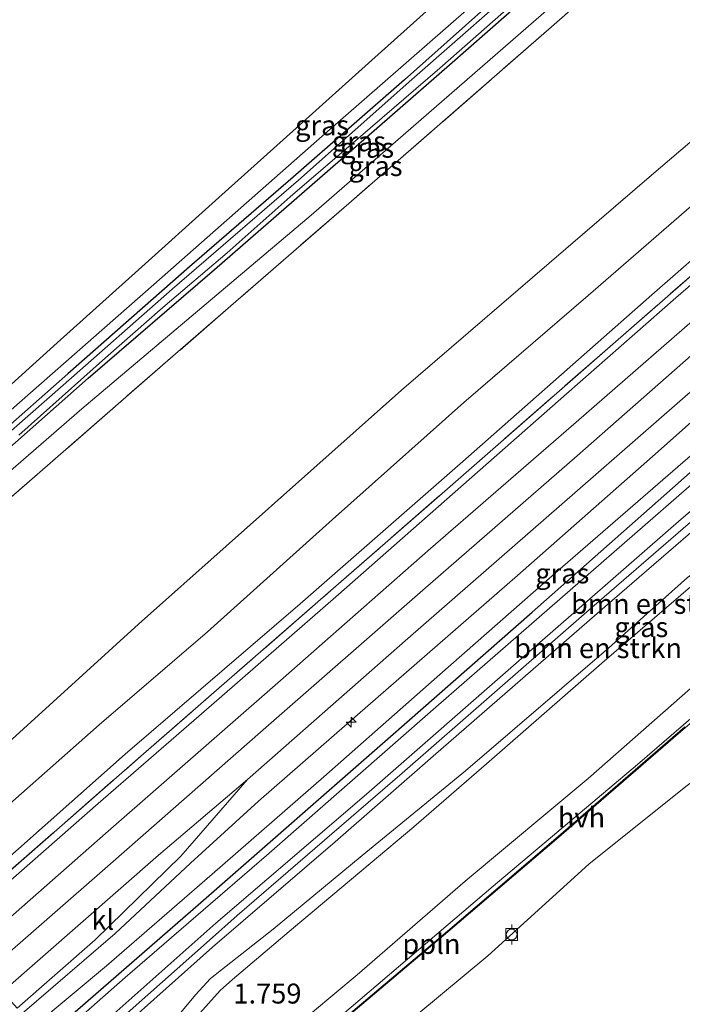
# Model space of a CAD drawing. Units: metres. Extents: x 180000 to 190009, y 487499 to 493751.
# Drawn here: x 181341 to 181424, y 493438 to 493561 of the extents above; entities that cross this region are included whole.
import ezdxf
from ezdxf.enums import TextEntityAlignment as Align

# ---------------------------------------------------------------- set-up
doc = ezdxf.new("R2010")
doc.units = ezdxf.units.M
doc.linetypes.add('IE-TERREINAFSCHEIDING', pattern=[10, 8, -2])
doc.layers.get('0').update_dxf_attribs({"lineweight": 25})
for name, color, linetype, lineweight in [('B-ME-AL-OVERIG-L-B1', 7, 'Continuous', 18), ('B-ME-AL-OVERIG-S-B1', 7, 'Continuous', 18), ('B-ME-GR-BOMENSTRUIKEN-GV-B6', 93, 'Continuous', 18), ('B-ME-GW-KRUINLIJN-L-B1', 93, 'Continuous', 18), ('B-ME-GW-TEENLIJN-L-B1', 93, 'Continuous', 18), ('B-ME-IE-GRASLAND-GV-B6', 93, 'Continuous', 18), ('B-ME-IE-GRONDWERKLIJN-GROND_INGERICHT-GV-B6', 253, 'Continuous', 18), ('B-ME-IE-TERREINAFSCHEIDING-RASTERHEKWERK-L-B1', 8, 'IE-TERREINAFSCHEIDING', 18), ('B-ME-OG-WATER-GV-B6', 153, 'Continuous', 18), ('B-ME-VH-VERH_SOORT-BITUMEN-GV-B6', 8, 'IE-TERREINAFSCHEIDING-NATUURLIJK-HOUTWAL', 18), ('B-ME-VH-VERH_SOORT-HALF_VERHARDING-GV-B6', 8, 'IE-TERREINAFSCHEIDING-NATUURLIJK-HOUTWAL', 18), ('B-ME-VH-VERH_SOORT-KLINKERS-GV-B6', 8, 'IE-TERREINAFSCHEIDING-NATUURLIJK-HOUTWAL', 18), ('B-ME-VV-BOLDER-S-B1', 213, 'Continuous', 18)]:
    doc.layers.add(name, color=color, linetype=linetype, lineweight=lineweight)
for name, color, linetype in [('B-ME-GW-HOOGTEPUNT-S-B1', 10, 'Continuous'), ('B-ME-GW-INSTEEKWATERGANG-L-B1', 10, 'Continuous'), ('B-ME-IE-TERREINAFSCHEIDING-HAAG-L-B1', 10, 'Continuous'), ('B-ME-KG-KADASTRAAL-OPNAMEDTMGRENS-L-B1', 10, 'Continuous')]:
    doc.layers.add(name, color=color, linetype=linetype)
doc.styles.add('NLCS-ISO', font='NLCS-ISO.TTF')
doc.linetypes.add('IE-TERREINAFSCHEIDING-NATUURLIJK-HOUTWAL', pattern='A,7,-1.5,[67,NLCS.SHX,S=0.75,R=45,X=0,Y=0],-1.5,7,-1.5,[70,NLCS.SHX,S=0.75,R=0,X=0,Y=0],-1.5', length=20)

# ---------------------------------------------------------------- blocks, each defined once
blk = doc.blocks.new('hecto')
for p, q in [((0, 0.625), (-0.625, 0)), ((0, -0.625), (0, 0.625)), ((-0.625, 0), (0.625, 0)), ((0.625, 0), (0, -0.625))]:
    blk.add_line(p, q)
blk = doc.blocks.new('bolder')
for p, q in [((-0.75, 0), (-1.25, 0)), ((-0.75, 0.75), (-0.75, -0.75)), ((0.75, 0.75), (-0.75, 0.75)), ((0.75, -0.75), (0.75, 0.75)), ((0.75, 0), (1.25, 0)), ((-0.75, -0.75), (0.75, -0.75))]:
    blk.add_line(p, q)
blk.add_circle((0, 0), 0.673)

msp = doc.modelspace()

# ---------------------------------------------------------------- linework, layer by layer
at = {"layer": 'B-ME-AL-OVERIG-L-B1'}
msp.add_polyline3d([(181358.607, 493416.746, 1.667), (181376.341, 493431.862, 1.66), (181394.105, 493446.902, 1.684), (181407.689, 493458.489, 1.643), (181423.843, 493472.467, 1.603)], dxfattribs=at)
at = {"layer": 'B-ME-GR-BOMENSTRUIKEN-GV-B6'}
for points in [[(181346.656, 493430.098, 1.789), (181364.337, 493445.765, 1.892), (181367.776, 493448.848, 1.775), (181388.441, 493466.669, 1.72), (181411.578, 493486.904, 1.723), (181428.256, 493501.339, 1.692), (181442.135, 493512.686, 1.699), (181463.472, 493529.014, 1.678), (181479.514, 493542.08, 1.73), (181480.081, 493542.118, 1.768), (181480.653, 493541.384, 1.82), (181482.313, 493538.039, 1.809), (181482.392, 493536.379, 1.813), (181481.863, 493535.21, 1.837)], [(181358.052, 493433.5, 2.266), (181362.585, 493438.919, 2.304), (181364.432, 493440.96, 2.404), (181372.289, 493447.137, 2.328), (181383.452, 493456.388, 2.318), (181396.36, 493466.99, 2.107), (181414.304, 493482.358, 2.052), (181424.162, 493491.205, 2.011), (181433.381, 493497.8, 1.973), (181451.784, 493514.416, 2.138), (181464.605, 493523.708, 1.98), (181476.65, 493533.201, 1.956), (181481.288, 493535.923, 2.056), (181481.637, 493536.934, 2.049), (181480.749, 493539.156, 2.038), (181479.734, 493541.443, 2.035), (181479.132, 493541.163, 2.035), (181459.818, 493524.983, 1.98), (181433.145, 493504.192, 1.959), (181413.836, 493487.523, 2.045), (181392.324, 493468.818, 2.169), (181380.045, 493458.061, 2.314), (181364.692, 493444.893, 2.307), (181347.32, 493429.356, 2.045)], [(181347.32, 493429.356, 2.045), (181364.692, 493444.893, 2.307), (181380.045, 493458.061, 2.314), (181392.324, 493468.818, 2.169), (181413.836, 493487.523, 2.045), (181433.145, 493504.192, 1.959), (181459.818, 493524.983, 1.98), (181479.132, 493541.163, 2.035), (181479.734, 493541.443, 2.035), (181480.749, 493539.156, 2.038), (181481.637, 493536.934, 2.049), (181481.288, 493535.923, 2.056), (181476.65, 493533.201, 1.956), (181464.605, 493523.708, 1.98), (181451.784, 493514.416, 2.138), (181433.381, 493497.8, 1.973), (181424.162, 493491.205, 2.011), (181414.304, 493482.358, 2.052), (181396.36, 493466.99, 2.107), (181383.452, 493456.388, 2.318), (181372.289, 493447.137, 2.328), (181364.432, 493440.96, 2.404), (181362.585, 493438.919, 2.304), (181358.052, 493433.5, 2.266)], [(181481.863, 493535.21, 1.837), (181480.156, 493534.138, 1.816), (181476.964, 493531.941, 1.799), (181468.128, 493525.189, 1.844), (181456.648, 493516.542, 1.899), (181450.071, 493511.522, 1.878), (181440.48, 493503.014, 1.892), (181433.193, 493496.63, 1.84), (181430.61, 493494.543, 1.768), (181424.855, 493490.277, 1.775), (181413.447, 493480.46, 1.816), (181398.994, 493467.834, 1.847), (181389.898, 493459.971, 1.913), (181384.46, 493455.383, 1.968), (181374.861, 493447.327, 1.937), (181367.209, 493440.835, 1.902), (181365.652, 493439.471, 1.913), (181359.823, 493432.953, 1.795)]]:
    msp.add_polyline3d(points, dxfattribs=at)
at = {"layer": 'B-ME-GW-INSTEEKWATERGANG-L-B1'}
for points in [[(181498.037, 493648.855, -2.045), (181486.215, 493638.499, -2.056), (181473.505, 493627.329, -2.049), (181461.554, 493616.963, -2.035), (181456.702, 493612.643, -2.035), (181456.012, 493612.318, -2.035), (181455.594, 493611.881, -2.035), (181455.527, 493611.44, -2.032), (181444.423, 493602.095, -2.066), (181427.824, 493587.692, -2.056), (181414.995, 493576.698, -2.059), (181401.701, 493565.121, -2.052), (181388.74, 493553.522, -2.049), (181374.811, 493541.319, -2.039), (181361.817, 493530.076, -2.049), (181346.603, 493516.677, -2.039), (181332.196, 493503.986, -2.039), (181317.592, 493491.4, -2.032), (181303.305, 493478.541, -2.057)], [(181304.6, 493477.094, -2.059), (181318.194, 493489.003, -2.049), (181332.372, 493501.32, -2.035), (181349.129, 493516.139, -2.042), (181364.935, 493529.777, -2.049), (181379.428, 493542.369, -2.015), (181394.357, 493555.379, -2.079), (181411.03, 493570.055, -2.073), (181426.21, 493583.214, -2.076), (181440.686, 493595.548, -2.103), (181454.746, 493607.761, -2.035), (181461.807, 493614.051, -1.988)]]:
    msp.add_polyline3d(points, dxfattribs=at)
at = {"layer": 'B-ME-GW-KRUINLIJN-L-B1'}
for points in [[(181302.32, 493479.642, -1.27), (181322.27, 493497.016, -1.426), (181341.583, 493514.004, -1.508), (181357.367, 493527.867, -1.515), (181378.438, 493546.466, -1.481), (181396.854, 493562.53, -1.44), (181417.588, 493580.799, -1.379), (181435.581, 493596.352, -1.396), (181450.478, 493609.16, -1.386), (181452.414, 493610.647, -1.494), (181454.465, 493612.2, -1.556), (181455.678, 493613.263, -1.52), (181456.869, 493614.306, -1.484), (181459.829, 493617.247, -1.433), (181473.103, 493628.807, -1.454), (181490.916, 493645.004, -1.447), (181506.783, 493658.452, -1.477), (181524.653, 493674.107, -1.477), (181541.481, 493688.884, -1.494), (181562.823, 493707.372, -1.477), (181576.353, 493719.156, -1.474), (181582.048, 493724.284, -1.455)], [(181605.777, 493696.31, 1.675), (181592.701, 493684.738, 1.716), (181575.736, 493669.945, 1.667), (181560.991, 493656.887, 1.685), (181548.466, 493646.09, 1.674), (181533.192, 493632.71, 1.705), (181518.403, 493619.824, 1.733), (181503.135, 493606.237, 1.709), (181489.845, 493594.7, 1.74), (181472.905, 493579.718, 1.736), (181458.527, 493567.369, 1.757), (181441.125, 493552.23, 1.771), (181426.865, 493539.666, 1.73), (181411.719, 493526.503, 1.73), (181396.181, 493513.103, 1.743), (181379.732, 493498.446, 1.736), (181364.057, 493484.396, 1.743), (181350.496, 493472.727, 1.75), (181334.995, 493459.041, 1.788), (181326.893, 493452.182, 1.707)], [(181610.853, 493690.327, 2.676), (181596.637, 493677.755, 2.684), (181579.068, 493662.645, 2.664), (181564.251, 493649.629, 2.674), (181548.901, 493635.934, 2.674), (181534.041, 493623.128, 2.664), (181516.757, 493608.056, 2.657), (181502.212, 493595.455, 2.629), (181485.71, 493581.14, 2.605), (181471.67, 493568.769, 2.608), (181452.965, 493552.418, 2.664), (181438.837, 493540.147, 2.608), (181422.718, 493526.201, 2.581), (181409.039, 493514.183, 2.619), (181394.023, 493500.992, 2.619), (181380.125, 493488.781, 2.56), (181364.594, 493475.211, 2.595), (181350.369, 493462.889, 2.608), (181331.859, 493446.633, 2.536)], [(181615.086, 493685.336, 2.95), (181604.408, 493676.041, 2.942), (181584.882, 493658.935, 2.928), (181565.746, 493642.311, 2.932), (181547.056, 493625.902, 2.883), (181526.557, 493608.014, 2.915), (181509.891, 493593.484, 2.963), (181487.994, 493574.371, 2.97), (181468.508, 493557.3, 2.939), (181449.404, 493540.599, 2.928), (181429.865, 493523.588, 2.887), (181410.337, 493506.444, 2.918), (181391.035, 493489.606, 2.904), (181371.033, 493472.117, 2.911), (181351.941, 493455.321, 2.894), (181336.295, 493441.676, 2.868)], [(181305.602, 493475.974, -1.714), (181322.208, 493489.635, -1.552), (181348.364, 493512.294, -1.575), (181377.061, 493536.58, -1.535), (181407.134, 493562.756, -1.597), (181439.27, 493590.681, -1.524), (181463.521, 493612.04, -1.524)], [(181340.863, 493436.571, 2.711), (181352.53, 493446.616, 2.677), (181361.934, 493455.419, 2.709), (181370.479, 493463.187, 2.698), (181381.557, 493472.857, 2.712), (181402.872, 493491.425, 2.709), (181419.79, 493506.352, 2.729), (181437.734, 493522.283, 2.719), (181455.336, 493537.598, 2.764), (181478.093, 493557.782, 2.781), (181486.78, 493565.428, 2.791), (181501.458, 493578.039, 2.788), (181513.674, 493588.988, 2.812), (181514.016, 493589.041, 2.812), (181514.558, 493588.986, 2.781)], [(181347.32, 493429.356, 2.045), (181364.692, 493444.893, 2.307), (181380.045, 493458.061, 2.314), (181392.324, 493468.818, 2.169), (181413.836, 493487.523, 2.045), (181433.145, 493504.192, 1.959), (181459.818, 493524.983, 1.98), (181479.132, 493541.163, 2.035), (181479.734, 493541.443, 2.035), (181480.749, 493539.156, 2.038), (181481.637, 493536.934, 2.049), (181481.288, 493535.923, 2.056), (181476.65, 493533.201, 1.956), (181464.605, 493523.708, 1.98), (181451.784, 493514.416, 2.138), (181433.381, 493497.8, 1.973), (181424.162, 493491.205, 2.011), (181414.304, 493482.358, 2.052), (181396.36, 493466.99, 2.107), (181383.452, 493456.388, 2.318), (181372.289, 493447.137, 2.328), (181364.432, 493440.96, 2.404), (181362.585, 493438.919, 2.304), (181358.052, 493433.5, 2.266)], [(181358.672, 493416.671, 1.665), (181376.404, 493431.787, 1.682), (181394.168, 493446.828, 1.706), (181407.753, 493458.416, 1.665), (181423.907, 493472.394, 1.625)]]:
    msp.add_polyline3d(points, dxfattribs=at)
at = {"layer": 'B-ME-GW-TEENLIJN-L-B1'}
for points in [[(181323.349, 493456.143, -0.043), (181355.447, 493485.322, -0.367), (181388.345, 493514.636, -0.284), (181419.376, 493541.327, -0.27), (181448.84, 493566.505, -0.112), (181481.842, 493595.135, -0.146), (181517.839, 493626.953, -0.133), (181552.718, 493657.791, -0.374), (181591.68, 493691.784, -0.25), (181601.905, 493700.875, -0.279)], [(181330.369, 493448.298, 1.981), (181353.749, 493469.062, 2.04), (181375.683, 493487.889, 1.967), (181396.028, 493505.713, 2.009), (181419.714, 493526.569, 1.981), (181437.5, 493542.116, 1.936), (181452.439, 493554.992, 2.002), (181470.113, 493570.546, 1.991), (181487.491, 493585.593, 1.995), (181506.031, 493601.73, 1.998), (181524.179, 493617.629, 2.06), (181541.125, 493632.686, 1.936), (181554.786, 493644.442, 2.005), (181572.567, 493660.196, 1.977), (181587.848, 493673.971, 1.933), (181609.004, 493692.506, 1.933)], [(181474.662, 493549.977, 2.022), (181471.991, 493547.99, 2.04), (181457.721, 493535.559, 1.974), (181441.235, 493521.187, 1.946), (181426.109, 493507.759, 1.878), (181407.953, 493492.029, 1.964), (181393.156, 493479.031, 1.881), (181378.637, 493466.241, 1.936), (181364.664, 493454.035, 1.936), (181351.434, 493442.55, 1.926), (181342.329, 493434.934, 1.938)], [(181362.913, 493411.931, 0.995), (181384.351, 493431.478, 0.981), (181399.155, 493443.82, 1.104), (181411.821, 493455.265, 1.029), (181423.966, 493465, 0.968), (181428.14, 493468.1, 1.008), (181433.467, 493472.349, 1.015), (181440.645, 493477.663, 1.104), (181448.601, 493484.076, 1.07), (181452.928, 493487.797, 1.049), (181456.039, 493490.523, 1.035), (181459.756, 493493.431, 1.076), (181463.813, 493495.871, 1.151), (181467.826, 493497.09, 1.185), (181473.027, 493497.749, 1.138), (181475.327, 493498.302, 1.131), (181477.488, 493499.569, 1.24), (181479.59, 493502.175, 1.26), (181481.071, 493504.378, 1.335), (181482.675, 493506.758, 1.464), (181483.443, 493507.709, 1.484), (181483.744, 493507.763, 1.457)], [(181346.656, 493430.098, 1.789), (181364.337, 493445.765, 1.892), (181367.776, 493448.848, 1.775), (181388.441, 493466.669, 1.72), (181411.578, 493486.904, 1.723), (181428.256, 493501.339, 1.692)], [(181424.855, 493490.277, 1.775), (181413.447, 493480.46, 1.816), (181398.994, 493467.834, 1.847), (181389.898, 493459.971, 1.913), (181384.46, 493455.383, 1.968), (181374.861, 493447.327, 1.937), (181367.209, 493440.835, 1.902), (181365.652, 493439.471, 1.913), (181359.823, 493432.953, 1.795)]]:
    msp.add_polyline3d(points, dxfattribs=at)
at = {"layer": 'B-ME-IE-GRASLAND-GV-B6'}
for points in [[(181486.215, 493638.499, -2.056), (181473.505, 493627.329, -2.049), (181461.554, 493616.963, -2.035), (181456.702, 493612.643, -2.035), (181456.012, 493612.318, -2.035), (181455.594, 493611.881, -2.035), (181455.527, 493611.44, -2.032), (181444.423, 493602.095, -2.066), (181427.824, 493587.692, -2.056), (181414.995, 493576.698, -2.059), (181401.701, 493565.121, -2.052), (181388.74, 493553.522, -2.049), (181374.811, 493541.319, -2.039), (181361.817, 493530.076, -2.049), (181346.603, 493516.677, -2.039), (181332.196, 493503.986, -2.039)], [(181332.196, 493503.986, -2.039), (181346.603, 493516.677, -2.039), (181361.817, 493530.076, -2.049), (181374.811, 493541.319, -2.039), (181388.74, 493553.522, -2.049), (181401.701, 493565.121, -2.052), (181414.995, 493576.698, -2.059), (181427.824, 493587.692, -2.056), (181444.423, 493602.095, -2.066), (181455.527, 493611.44, -2.032), (181455.594, 493611.881, -2.035), (181456.012, 493612.318, -2.035), (181456.702, 493612.643, -2.035), (181461.554, 493616.963, -2.035), (181473.505, 493627.329, -2.049), (181486.215, 493638.499, -2.056)], [(181476.252, 493629.263, -2.215), (181462.738, 493617.595, -2.215), (181457.426, 493612.684, -2.215), (181456.76, 493612.044, -2.215), (181456.538, 493612.135, -2.215), (181456.217, 493612.11, -2.215), (181456.046, 493611.961, -2.215), (181455.927, 493611.856, -2.215), (181455.947, 493611.474, -2.215), (181455.873, 493611.266, -2.215), (181453.891, 493609.588, -2.215), (181445.859, 493602.637, -2.215), (181430.276, 493589.099, -2.215), (181418.393, 493578.774, -2.215), (181405.48, 493567.462, -2.215), (181389.661, 493553.574, -2.215), (181375.461, 493540.963, -2.215), (181359.641, 493527.304, -2.215), (181345.997, 493515.265, -2.215), (181329.6, 493500.929, -2.215)], [(181322.27, 493497.016, -1.426), (181341.583, 493514.004, -1.508), (181357.367, 493527.867, -1.515), (181378.438, 493546.466, -1.481), (181396.854, 493562.53, -1.44), (181417.588, 493580.799, -1.379), (181435.581, 493596.352, -1.396), (181450.478, 493609.16, -1.386), (181452.414, 493610.647, -1.494), (181454.465, 493612.2, -1.556), (181455.678, 493613.263, -1.52), (181456.869, 493614.306, -1.484), (181459.829, 493617.247, -1.433), (181473.103, 493628.807, -1.454)], [(181336.854, 493513.007, -1.455), (181345.263, 493520.568, -1.447), (181355.452, 493529.731, -1.458), (181365.083, 493538.392, -1.501), (181375.191, 493547.481, -1.448), (181384.664, 493555.999, -1.415), (181394.67, 493564.997, -1.403), (181404.908, 493574.204, -1.381), (181416.738, 493584.841, -1.282), (181426.659, 493593.763, -1.254), (181436.554, 493602.661, -1.264), (181445.574, 493610.772, -1.259), (181449.903, 493614.665, -1.434), (181450.835, 493615.503, -1.546), (181451.079, 493615.26, -1.543), (181451.906, 493615.129, -1.543), (181452.669, 493615.398, -1.61), (181453.303, 493616.01, -1.638), (181455.678, 493613.263, -1.52)], [(181340.467, 493508.994, -2.215), (181351.295, 493518.68, -2.215), (181358.494, 493524.986, -2.215), (181366.55, 493531.844, -2.215), (181374.42, 493538.882, -2.215), (181382.947, 493546.18, -2.215), (181393.168, 493554.963, -2.215), (181405.636, 493566.001, -2.215), (181414.943, 493574.297, -2.215), (181423.709, 493581.777, -2.215), (181427.849, 493585.518, -2.215), (181435.24, 493591.736, -2.215), (181441.513, 493597.146, -2.215), (181447.224, 493602.121, -2.215), (181454.8, 493608.387, -2.215), (181461.137, 493614.082, -2.215), (181461.075, 493614.283, -2.215), (181461.389, 493614.532, -2.215), (181461.807, 493614.051, -1.988)], [(181463.521, 493612.04, -1.524), (181439.27, 493590.681, -1.524), (181407.134, 493562.756, -1.597), (181377.061, 493536.58, -1.535), (181348.364, 493512.294, -1.575), (181322.208, 493489.635, -1.552), (181305.602, 493475.974, -1.714), (181304.6, 493477.094, -2.059), (181318.194, 493489.003, -2.049), (181332.372, 493501.32, -2.035), (181349.129, 493516.139, -2.042), (181364.935, 493529.777, -2.049), (181379.428, 493542.369, -2.015), (181394.357, 493555.379, -2.079), (181411.03, 493570.055, -2.073), (181426.21, 493583.214, -2.076), (181440.686, 493595.548, -2.103), (181454.746, 493607.761, -2.035), (181461.807, 493614.051, -1.988), (181463.521, 493612.04, -1.524)], [(181455.678, 493613.263, -1.52), (181454.465, 493612.2, -1.556), (181452.414, 493610.647, -1.494), (181450.478, 493609.16, -1.386), (181435.581, 493596.352, -1.396), (181417.588, 493580.799, -1.379), (181396.854, 493562.53, -1.44), (181378.438, 493546.466, -1.481), (181357.367, 493527.867, -1.515), (181341.583, 493514.004, -1.508), (181322.27, 493497.016, -1.426)], [(181461.807, 493614.051, -1.988), (181454.746, 493607.761, -2.035), (181440.686, 493595.548, -2.103), (181426.21, 493583.214, -2.076), (181411.03, 493570.055, -2.073), (181394.357, 493555.379, -2.079), (181379.428, 493542.369, -2.015), (181364.935, 493529.777, -2.049), (181349.129, 493516.139, -2.042), (181332.372, 493501.32, -2.035)], [(181307.905, 493473.4, -1.296), (181305.602, 493475.974, -1.714), (181322.208, 493489.635, -1.552), (181348.364, 493512.294, -1.575), (181377.061, 493536.58, -1.535), (181407.134, 493562.756, -1.597), (181439.27, 493590.681, -1.524), (181463.521, 493612.04, -1.524), (181464.628, 493610.842, -1.268), (181461.517, 493607.945, -1.195), (181433.07, 493582.909, -1.201), (181407.144, 493560.14, -1.24), (181381.779, 493538.033, -1.212), (181360.066, 493519.182, -1.167), (181337.155, 493499.224, -1.19), (181317.484, 493481.82, -1.206), (181307.905, 493473.4, -1.296)], [(181502.212, 493595.455, 2.629), (181485.71, 493581.14, 2.605), (181471.67, 493568.769, 2.608), (181452.965, 493552.418, 2.664), (181438.837, 493540.147, 2.608), (181422.718, 493526.201, 2.581), (181409.039, 493514.183, 2.619), (181394.023, 493500.992, 2.619), (181380.125, 493488.781, 2.56), (181364.594, 493475.211, 2.595), (181350.369, 493462.889, 2.608), (181331.859, 493446.633, 2.536), (181331.225, 493447.341, 2.317), (181356.082, 493469.117, 2.345), (181379.534, 493489.557, 2.348), (181393.786, 493502.008, 2.279), (181414.47, 493520.128, 2.296), (181432.833, 493536.145, 2.331), (181451.795, 493552.686, 2.341), (181472.362, 493570.739, 2.331), (181495.11, 493590.773, 2.355), (181515.347, 493608.397, 2.362)], [(181500.969, 493589.78, 2.841), (181488.845, 493579.37, 2.848), (181468.253, 493561.507, 2.858), (181449.883, 493545.378, 2.814), (181428.652, 493526.673, 2.814), (181410.232, 493510.641, 2.81), (181392.014, 493494.822, 2.786), (181373.204, 493478.308, 2.796), (181351.302, 493459.12, 2.793), (181334.155, 493444.067, 2.743), (181331.859, 493446.633, 2.536), (181350.369, 493462.889, 2.608), (181364.594, 493475.211, 2.595), (181380.125, 493488.781, 2.56), (181394.023, 493500.992, 2.619), (181409.039, 493514.183, 2.619), (181422.718, 493526.201, 2.581), (181438.837, 493540.147, 2.608), (181452.965, 493552.418, 2.664), (181471.67, 493568.769, 2.608), (181485.71, 493581.14, 2.605), (181502.212, 493595.455, 2.629)], [(181340.269, 493437.235, 2.767), (181349.995, 493445.79, 2.788), (181360.733, 493456.292, 2.795), (181369.079, 493465.897, 2.836), (181389.17, 493483.568, 2.861), (181410.405, 493502.066, 2.905), (181433.063, 493521.881, 2.864), (181455.684, 493541.698, 2.909), (181478.991, 493561.94, 2.943), (181498.037, 493578.626, 2.947), (181513.757, 493592.503, 2.895)], [(181340.863, 493436.571, 2.711), (181352.53, 493446.616, 2.677), (181361.934, 493455.419, 2.709), (181370.479, 493463.187, 2.698), (181381.557, 493472.857, 2.712), (181402.872, 493491.425, 2.709), (181419.79, 493506.352, 2.729), (181437.734, 493522.283, 2.719), (181455.336, 493537.598, 2.764), (181478.093, 493557.782, 2.781), (181486.78, 493565.428, 2.791), (181501.458, 493578.039, 2.788), (181513.674, 493588.988, 2.812), (181514.016, 493589.041, 2.812), (181514.558, 493588.986, 2.781)], [(181514.558, 493588.986, 2.781), (181514.523, 493588.462, 2.746), (181513.585, 493587.357, 2.712), (181508.602, 493581.968, 2.488), (181501.467, 493574.765, 2.157), (181492.59, 493566.248, 1.981), (181483.766, 493558.235, 1.933), (181474.662, 493549.977, 2.022), (181471.991, 493547.99, 2.04), (181457.721, 493535.559, 1.974), (181441.235, 493521.187, 1.946), (181426.109, 493507.759, 1.878), (181407.953, 493492.029, 1.964), (181393.156, 493479.031, 1.881), (181378.637, 493466.241, 1.936), (181364.664, 493454.035, 1.936), (181351.434, 493442.55, 1.926), (181342.329, 493434.934, 1.938)], [(181501.458, 493578.039, 2.788), (181486.78, 493565.428, 2.791), (181478.093, 493557.782, 2.781), (181455.336, 493537.598, 2.764), (181437.734, 493522.283, 2.719), (181419.79, 493506.352, 2.729), (181402.872, 493491.425, 2.709), (181381.557, 493472.857, 2.712), (181370.479, 493463.187, 2.698), (181361.934, 493455.419, 2.709), (181352.53, 493446.616, 2.677), (181340.863, 493436.571, 2.711)], [(181343.67, 493433.435, 1.848), (181363.228, 493450.464, 1.889), (181386.967, 493471.26, 1.845), (181404.736, 493486.827, 1.855), (181422.997, 493503.001, 1.8), (181451.978, 493528.849, 1.862), (181467.835, 493543.094, 1.831), (181474.662, 493549.977, 2.022), (181483.766, 493558.235, 1.933), (181492.59, 493566.248, 1.981), (181501.467, 493574.765, 2.157)], [(181489.035, 493558.53, 1.73), (181488.704, 493556.652, 1.73), (181488.371, 493554.172, 1.716), (181488.072, 493553.063, 1.726), (181487.236, 493552.366, 1.74), (181472.866, 493540.976, 1.716), (181454.909, 493526.833, 1.74), (181439.098, 493514.428, 1.754), (181424.395, 493502.571, 1.736), (181410.766, 493490.737, 1.791), (181392.68, 493474.928, 1.757), (181371.477, 493456.353, 1.761), (181353.766, 493441.083, 1.761), (181344.297, 493432.734, 1.784)], [(181345.984, 493430.849, 1.739), (181365.131, 493447.905, 1.756), (181383.973, 493464.059, 1.725), (181403.379, 493481.06, 1.708), (181423.379, 493498.511, 1.718), (181429.379, 493503.626, 1.694), (181432.424, 493506.152, 1.673), (181442.562, 493514.116, 1.684), (181452.22, 493521.66, 1.687), (181465.306, 493531.818, 1.673), (181475.953, 493540.369, 1.684), (181484.523, 493547.101, 1.68), (181489.235, 493550.665, 1.701), (181489.573, 493550.642, 1.68), (181490.032, 493550.198, 1.659), (181490.255, 493549.582, 1.618), (181490.501, 493547.327, 1.577), (181490.63, 493545.858, 1.589)], [(181343.67, 493433.435, 1.848), (181342.329, 493434.934, 1.938), (181351.434, 493442.55, 1.926), (181364.664, 493454.035, 1.936), (181378.637, 493466.241, 1.936), (181393.156, 493479.031, 1.881), (181407.953, 493492.029, 1.964), (181426.109, 493507.759, 1.878), (181441.235, 493521.187, 1.946), (181457.721, 493535.559, 1.974), (181471.991, 493547.99, 2.04), (181474.662, 493549.977, 2.022), (181467.835, 493543.094, 1.831), (181451.978, 493528.849, 1.862), (181422.997, 493503.001, 1.8), (181404.736, 493486.827, 1.855), (181386.967, 493471.26, 1.845), (181363.228, 493450.464, 1.889), (181343.67, 493433.435, 1.848)], [(181490.63, 493545.858, 1.589), (181490.78, 493544.148, 1.604), (181490.652, 493541.636, 1.584), (181490.368, 493539.624, 1.594), (181489.913, 493537.566, 1.611), (181489.252, 493535.823, 1.608), (181488.711, 493534.466, 1.611), (181487.803, 493532.683, 1.635), (181486.558, 493530.922, 1.625), (181485.268, 493529.333, 1.621), (181484.068, 493527.964, 1.614), (181482.98, 493526.87, 1.608), (181481.807, 493525.913, 1.614), (181478.884, 493523.529, 1.642), (181471.312, 493517.107, 1.614), (181464.487, 493511.445, 1.621), (181453.825, 493502.387, 1.635), (181443.341, 493493.449, 1.659), (181428.027, 493480.316, 1.663), (181411.716, 493466.026, 1.639), (181396.325, 493453.142, 1.635), (181382.798, 493441.433, 1.673), (181368.84, 493429.734, 1.649)], [(181428.256, 493501.339, 1.692), (181411.578, 493486.904, 1.723), (181388.441, 493466.669, 1.72), (181367.776, 493448.848, 1.775), (181364.337, 493445.765, 1.892), (181346.656, 493430.098, 1.789)], [(181359.823, 493432.953, 1.795), (181365.652, 493439.471, 1.913), (181367.209, 493440.835, 1.902), (181374.861, 493447.327, 1.937), (181384.46, 493455.383, 1.968), (181389.898, 493459.971, 1.913), (181398.994, 493467.834, 1.847), (181413.447, 493480.46, 1.816), (181424.855, 493490.277, 1.775)], [(181376.404, 493431.787, 1.682), (181394.168, 493446.828, 1.706), (181407.753, 493458.416, 1.665), (181423.907, 493472.394, 1.625)], [(181384.351, 493431.478, 0.981), (181399.155, 493443.82, 1.104), (181411.821, 493455.265, 1.029), (181423.966, 493465, 0.968)], [(181423.966, 493465, 0.968), (181411.821, 493455.265, 1.029), (181399.155, 493443.82, 1.104), (181384.351, 493431.478, 0.981)]]:
    msp.add_polyline3d(points, dxfattribs=at)
at = {"layer": 'B-ME-IE-GRONDWERKLIJN-GROND_INGERICHT-GV-B6'}
for points in [[(181517.839, 493626.953, -0.133), (181481.842, 493595.135, -0.146), (181448.84, 493566.505, -0.112), (181419.376, 493541.327, -0.27), (181388.345, 493514.636, -0.284), (181355.447, 493485.322, -0.367), (181323.349, 493456.143, -0.043), (181320.978, 493458.792, -0.478), (181314.506, 493466.024, -0.757), (181310.397, 493470.616, -1.017), (181307.905, 493473.4, -1.296), (181317.484, 493481.82, -1.206), (181337.155, 493499.224, -1.19), (181360.066, 493519.182, -1.167), (181381.779, 493538.033, -1.212), (181407.144, 493560.14, -1.24), (181433.07, 493582.909, -1.201), (181461.517, 493607.945, -1.195), (181464.628, 493610.842, -1.268), (181463.521, 493612.04, -1.524), (181465.821, 493614.169, -1.53), (181467.094, 493612.717, -1.229), (181482.201, 493625.952, -1.251), (181503.567, 493644.613, -1.223)], [(181503.135, 493606.237, 1.709), (181489.845, 493594.7, 1.74), (181472.905, 493579.718, 1.736), (181458.527, 493567.369, 1.757), (181441.125, 493552.23, 1.771), (181426.865, 493539.666, 1.73), (181411.719, 493526.503, 1.73), (181396.181, 493513.103, 1.743), (181379.732, 493498.446, 1.736), (181364.057, 493484.396, 1.743), (181350.496, 493472.727, 1.75), (181334.995, 493459.041, 1.788), (181326.893, 493452.182, 1.707), (181323.349, 493456.143, -0.043), (181355.447, 493485.322, -0.367), (181388.345, 493514.636, -0.284), (181419.376, 493541.327, -0.27), (181448.84, 493566.505, -0.112), (181481.842, 493595.135, -0.146), (181517.839, 493626.953, -0.133)], [(181515.347, 493608.397, 2.362), (181495.11, 493590.773, 2.355), (181472.362, 493570.739, 2.331), (181451.795, 493552.686, 2.341), (181432.833, 493536.145, 2.331), (181414.47, 493520.128, 2.296), (181393.786, 493502.008, 2.279), (181379.534, 493489.557, 2.348), (181356.082, 493469.117, 2.345), (181331.225, 493447.341, 2.317), (181330.369, 493448.298, 1.981), (181353.749, 493469.062, 2.04), (181375.683, 493487.889, 1.967), (181396.028, 493505.713, 2.009), (181419.714, 493526.569, 1.981), (181437.5, 493542.116, 1.936), (181452.439, 493554.992, 2.002), (181470.113, 493570.546, 1.991), (181487.491, 493585.593, 1.995), (181506.031, 493601.73, 1.998)], [(181506.031, 493601.73, 1.998), (181487.491, 493585.593, 1.995), (181470.113, 493570.546, 1.991), (181452.439, 493554.992, 2.002), (181437.5, 493542.116, 1.936), (181419.714, 493526.569, 1.981), (181396.028, 493505.713, 2.009), (181375.683, 493487.889, 1.967), (181353.749, 493469.062, 2.04), (181330.369, 493448.298, 1.981), (181326.893, 493452.182, 1.707), (181334.995, 493459.041, 1.788), (181350.496, 493472.727, 1.75), (181364.057, 493484.396, 1.743), (181379.732, 493498.446, 1.736), (181396.181, 493513.103, 1.743), (181411.719, 493526.503, 1.73), (181426.865, 493539.666, 1.73), (181441.125, 493552.23, 1.771), (181458.527, 493567.369, 1.757), (181472.905, 493579.718, 1.736), (181489.845, 493594.7, 1.74), (181503.135, 493606.237, 1.709)]]:
    msp.add_polyline3d(points, dxfattribs=at)
at = {"layer": 'B-ME-IE-TERREINAFSCHEIDING-HAAG-L-B1'}
msp.add_polyline3d([(181343.67, 493433.435, 1.848), (181363.228, 493450.464, 1.889), (181386.967, 493471.26, 1.845), (181404.736, 493486.827, 1.855), (181422.997, 493503.001, 1.8), (181451.978, 493528.849, 1.862), (181467.835, 493543.094, 1.831), (181474.662, 493549.977, 2.022)], dxfattribs=at)
at = {"layer": 'B-ME-IE-TERREINAFSCHEIDING-RASTERHEKWERK-L-B1'}
for points in [[(181331.225, 493447.341, 2.317), (181356.082, 493469.117, 2.345), (181379.534, 493489.557, 2.348), (181393.786, 493502.008, 2.279), (181414.47, 493520.128, 2.296), (181432.833, 493536.145, 2.331), (181451.795, 493552.686, 2.341), (181472.362, 493570.739, 2.331), (181495.11, 493590.773, 2.355), (181515.347, 493608.397, 2.362), (181537.466, 493627.739, 2.352), (181554.626, 493642.631, 2.379), (181575.178, 493660.742, 2.39), (181595.073, 493678.03, 2.393), (181610.151, 493691.155, 2.429)], [(181463.521, 493612.04, -1.524), (181464.628, 493610.842, -1.268), (181461.517, 493607.945, -1.195), (181433.07, 493582.909, -1.201), (181407.144, 493560.14, -1.24), (181381.779, 493538.033, -1.212), (181360.066, 493519.182, -1.167), (181337.155, 493499.224, -1.19), (181317.484, 493481.82, -1.206), (181307.905, 493473.4, -1.296)]]:
    msp.add_polyline3d(points, dxfattribs=at)
at = {"layer": 'B-ME-KG-KADASTRAAL-OPNAMEDTMGRENS-L-B1'}
msp.add_polyline3d([(181472.887, 493635.332, -1.433), (181464.369, 493627.673, -1.313), (181456.422, 493620.527, -1.266), (181454.365, 493618.677, -1.382), (181453.187, 493617.618, -1.562), (181452.675, 493617.158, -1.984), (181452.479, 493616.981, -2.491), (181451.832, 493616.399, -2.491), (181451.424, 493616.032, -1.98), (181450.835, 493615.503, -1.546), (181449.903, 493614.665, -1.434), (181445.574, 493610.772, -1.259), (181436.554, 493602.661, -1.264), (181426.659, 493593.763, -1.254), (181416.738, 493584.841, -1.282), (181404.908, 493574.204, -1.381), (181394.67, 493564.997, -1.403), (181384.664, 493555.999, -1.415), (181375.191, 493547.481, -1.448), (181365.083, 493538.392, -1.501), (181355.452, 493529.731, -1.458), (181345.263, 493520.568, -1.447), (181336.854, 493513.007, -1.455)], dxfattribs=at)
at = {"layer": 'B-ME-OG-WATER-GV-B6'}
for points in [[(181329.6, 493500.929, -2.215), (181345.997, 493515.265, -2.215), (181359.641, 493527.304, -2.215), (181375.461, 493540.963, -2.215), (181389.661, 493553.574, -2.215), (181405.48, 493567.462, -2.215), (181418.393, 493578.774, -2.215), (181430.276, 493589.099, -2.215), (181445.859, 493602.637, -2.215), (181453.891, 493609.588, -2.215), (181455.873, 493611.266, -2.215), (181455.947, 493611.474, -2.215), (181455.927, 493611.856, -2.215), (181456.046, 493611.961, -2.215), (181456.217, 493612.11, -2.215), (181456.538, 493612.135, -2.215), (181456.76, 493612.044, -2.215), (181457.426, 493612.684, -2.215), (181462.738, 493617.595, -2.215), (181476.252, 493629.263, -2.215)], [(181405.636, 493566.001, -2.215), (181393.168, 493554.963, -2.215), (181382.947, 493546.18, -2.215), (181374.42, 493538.882, -2.215), (181366.55, 493531.844, -2.215), (181358.494, 493524.986, -2.215), (181351.295, 493518.68, -2.215), (181340.467, 493508.994, -2.215)]]:
    msp.add_polyline3d(points, dxfattribs=at)
at = {"layer": 'B-ME-VH-VERH_SOORT-BITUMEN-GV-B6'}
for points in [[(181344.297, 493432.734, 1.784), (181353.766, 493441.083, 1.761), (181371.477, 493456.353, 1.761), (181392.68, 493474.928, 1.757), (181410.766, 493490.737, 1.791), (181424.395, 493502.571, 1.736), (181439.098, 493514.428, 1.754), (181454.909, 493526.833, 1.74), (181472.866, 493540.976, 1.716), (181487.236, 493552.366, 1.74), (181488.072, 493553.063, 1.726), (181488.371, 493554.172, 1.716), (181493.089, 493557.994, 1.69), (181493.449, 493557.462, 1.721), (181493.691, 493557.427, 1.721), (181519.589, 493577.616, 1.699), (181525.857, 493582.501, 1.694), (181566.219, 493614.332, 1.632), (181599.782, 493640.63, 1.625), (181631.713, 493665.735, 1.618), (181633.383, 493663.767, 1.618)], [(181513.757, 493592.503, 2.895), (181498.037, 493578.626, 2.947), (181478.991, 493561.94, 2.943), (181455.684, 493541.698, 2.909), (181433.063, 493521.881, 2.864), (181410.405, 493502.066, 2.905), (181389.17, 493483.568, 2.861), (181369.079, 493465.897, 2.836), (181357.956, 493456.425, 2.769), (181338.416, 493439.306, 2.851), (181334.155, 493444.067, 2.743), (181351.302, 493459.12, 2.793), (181373.204, 493478.308, 2.796), (181392.014, 493494.822, 2.786), (181410.232, 493510.641, 2.81), (181428.652, 493526.673, 2.814), (181449.883, 493545.378, 2.814), (181468.253, 493561.507, 2.858), (181488.845, 493579.37, 2.848), (181500.969, 493589.78, 2.841)], [(181527.448, 493580.472, 1.694), (181495.276, 493555.393, 1.721), (181495.259, 493554.759, 1.708), (181495.144, 493554.447, 1.715), (181494.503, 493553.942, 1.704), (181493.933, 493553.493, 1.694), (181493.776, 493553.108, 1.697), (181490.823, 493550.71, 1.65), (181489.61, 493550.946, 1.683), (181489.235, 493550.665, 1.701), (181484.523, 493547.101, 1.68), (181475.953, 493540.369, 1.684), (181465.306, 493531.818, 1.673), (181452.22, 493521.66, 1.687), (181442.562, 493514.116, 1.684), (181432.424, 493506.152, 1.673), (181429.379, 493503.626, 1.694), (181423.379, 493498.511, 1.718), (181403.379, 493481.06, 1.708), (181383.973, 493464.059, 1.725), (181365.131, 493447.905, 1.756), (181345.984, 493430.849, 1.739)], [(181447.364, 493493.057, 1.655), (181438.509, 493485.564, 1.618), (181417.903, 493467.758, 1.587), (181399.854, 493452.511, 1.653), (181378.371, 493434.255, 1.622)], [(181368.84, 493429.734, 1.649), (181382.798, 493441.433, 1.673), (181396.325, 493453.142, 1.635), (181411.716, 493466.026, 1.639), (181428.027, 493480.316, 1.663)]]:
    msp.add_polyline3d(points, dxfattribs=at)
at = {"layer": 'B-ME-VH-VERH_SOORT-HALF_VERHARDING-GV-B6'}
msp.add_polyline3d([(181423.907, 493472.394, 1.625), (181407.753, 493458.416, 1.665), (181394.168, 493446.828, 1.706), (181376.404, 493431.787, 1.682), (181358.672, 493416.671, 1.665), (181358.296, 493417.091, 1.625), (181378.371, 493434.255, 1.622), (181399.854, 493452.511, 1.653), (181417.903, 493467.758, 1.587), (181438.509, 493485.564, 1.618), (181447.364, 493493.057, 1.655), (181447.546, 493489.486, 1.546), (181437.747, 493481.125, 1.569), (181434.935, 493481.82, 1.64), (181429.147, 493476.881, 1.64), (181423.907, 493472.394, 1.625)], dxfattribs=at)
at = {"layer": 'B-ME-VH-VERH_SOORT-KLINKERS-GV-B6'}
msp.add_polyline3d([(181340.269, 493437.235, 2.767), (181338.416, 493439.306, 2.851), (181357.956, 493456.425, 2.769), (181369.079, 493465.897, 2.836), (181360.733, 493456.292, 2.795), (181349.995, 493445.79, 2.788), (181340.269, 493437.235, 2.767)], dxfattribs=at)

# ---------------------------------------------------------------- block references
at = {"layer": 'B-ME-AL-OVERIG-S-B1', "rotation": 90}
msp.add_blockref('hecto', (181382.061, 493473.062, 2.682), dxfattribs=at)
at = {"layer": 'B-ME-VV-BOLDER-S-B1', "rotation": 90}
msp.add_blockref('bolder', (181402.157, 493446.461, 1.111), dxfattribs=at)

# ---------------------------------------------------------------- texts
at = {"layer": 'B-ME-AL-OVERIG-L-B1', "ltscale": 0.2, "style": 'NLCS-ISO'}
msp.add_text('ppln', height=2.5, dxfattribs=at).set_placement((181392.117, 493445.2932), align=Align.MIDDLE_CENTER)
at = {"layer": 'B-ME-GR-BOMENSTRUIKEN-GV-B6', "ltscale": 0.2, "style": 'NLCS-ISO'}
for p in [(181420.0907, 493487.8854), (181412.9737, 493482.3404)]:
    msp.add_text('bmn en strkn', height=2.5, dxfattribs=at).set_placement(p, align=Align.MIDDLE_CENTER)
at = {"layer": 'B-ME-GW-HOOGTEPUNT-S-B1', "ltscale": 0.2, "style": 'NLCS-ISO'}
msp.add_text('1.759', height=2.5, dxfattribs=at).set_placement((181367.319, 493437.047, 1.759), align=Align.BOTTOM_LEFT)
msp.add_text('1.759', height=2.5, dxfattribs=at).set_placement((181367.319, 493437.047, 1.759), align=Align.BOTTOM_LEFT)
at = {"layer": 'B-ME-IE-GRASLAND-GV-B6', "ltscale": 0.2, "style": 'NLCS-ISO'}
for p in [(181378.426, 493547.826), (181383.031, 493545.813), (181384.0605, 493545.0125), (181385.115, 493542.72), (181408.4955, 493491.706), (181418.382, 493484.978)]:
    msp.add_text('gras', height=2.5, dxfattribs=at).set_placement(p, align=Align.MIDDLE_CENTER)
at = {"layer": 'B-ME-VH-VERH_SOORT-HALF_VERHARDING-GV-B6', "ltscale": 0.2, "style": 'NLCS-ISO'}
msp.add_text('hvh', height=2.5, dxfattribs=at).set_placement((181410.9052, 493461.1274), align=Align.MIDDLE_CENTER)
at = {"layer": 'B-ME-VH-VERH_SOORT-KLINKERS-GV-B6', "ltscale": 0.2, "style": 'NLCS-ISO'}
msp.add_text('kl', height=2.5, dxfattribs=at).set_placement((181350.9596, 493448.3114), align=Align.MIDDLE_CENTER)

doc.saveas('drawing.dxf')
